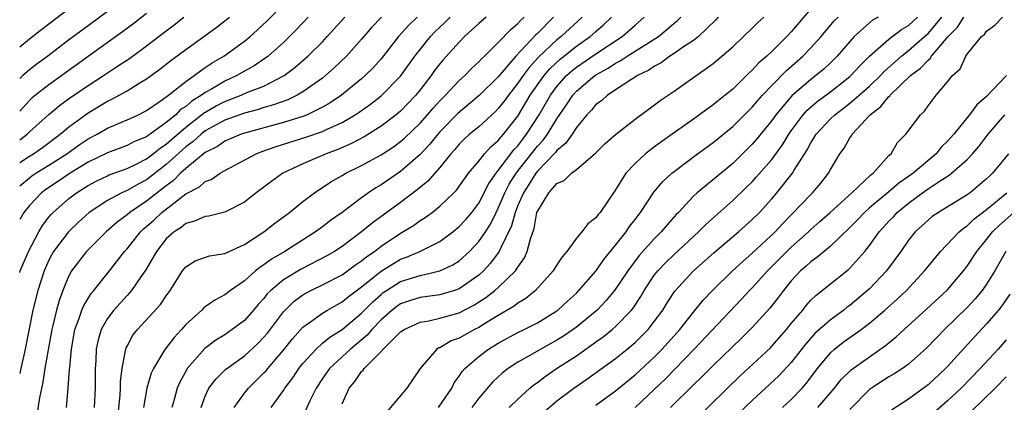
# Model space of a CAD drawing. Units: inches. Extents: x 2622000 to 2625000, y 1494000 to 1497000.
# Drawn here: x 2622000 to 2622101, y 1494296 to 1494335 of the extents above; entities that cross this region are included whole.
import ezdxf

# ---------------------------------------------------------------- set-up
doc = ezdxf.new("R2010")
doc.units = ezdxf.units.IN
doc.header["$MEASUREMENT"] = 0
doc.layers.add('LD26221494_2ft', color=217, linetype='Continuous')

msp = doc.modelspace()

# ---------------------------------------------------------------- linework, layer by layer
at = {"layer": 'LD26221494_2ft'}
for points, elevation in [([(2622000, 1494317.7), (2622001, 1494318.55), (2622001.25, 1494318.75), (2622001.64, 1494319), (2622003, 1494319.82), (2622004.82, 1494321), (2622006.1, 1494321.9), (2622007, 1494322.52), (2622007.92, 1494323), (2622009, 1494323.63), (2622011, 1494324.48), (2622012.15, 1494325), (2622013, 1494325.44), (2622014.39, 1494326.39), (2622015, 1494326.83), (2622015.09, 1494326.91), (2622015.22, 1494327), (2622017, 1494328.41), (2622017.87, 1494329), (2622018.5, 1494329.5), (2622019, 1494329.82), (2622019.69, 1494330.31), (2622020.91, 1494331), (2622023, 1494332.52), (2622023.59, 1494333), (2622024.33, 1494333.67), (2622025.36, 1494334.64), (2622027, 1494336.32)], 8382), ([(2622005, 1494335.8), (2622002.27, 1494333.73), (2622001, 1494332.74), (2622000, 1494331.91)], 8372), ([(2622009, 1494335.56), (2622007, 1494334.11), (2622005, 1494332.63), (2622002.89, 1494331), (2622001.8, 1494330.2), (2622001, 1494329.58), (2622000.32, 1494329), (2622000, 1494328.7)], 8374), ([(2622081, 1494335.83), (2622079, 1494333.49), (2622078.54, 1494333), (2622077, 1494331.48), (2622076.49, 1494331), (2622075.68, 1494330.32), (2622075, 1494329.55), (2622074.7, 1494329.3), (2622074.42, 1494329), (2622073, 1494327.63), (2622072.23, 1494327), (2622071.54, 1494326.46), (2622071, 1494326.01), (2622069, 1494324.55), (2622066.82, 1494323), (2622065.74, 1494322.26), (2622065, 1494321.7), (2622064.59, 1494321.41), (2622064.09, 1494321), (2622063, 1494319.99), (2622062.07, 1494319), (2622061, 1494317.32), (2622059.42, 1494315), (2622059.22, 1494314.78), (2622059, 1494314.45), (2622058.17, 1494313.83), (2622057.55, 1494313), (2622057, 1494312.35), (2622056.02, 1494311), (2622055.54, 1494310.46), (2622055, 1494309.64), (2622054.62, 1494309), (2622052.81, 1494307), (2622051.82, 1494306.18), (2622051, 1494305.7), (2622050.61, 1494305.39), (2622049, 1494304.44), (2622047.59, 1494303.59), (2622047, 1494303.21), (2622046.56, 1494303), (2622045, 1494302.12), (2622044.17, 1494301.83), (2622043, 1494301.14), (2622042.89, 1494301.11), (2622042.71, 1494301), (2622040.99, 1494299), (2622039.63, 1494297), (2622037, 1494293.89)], 8412), ([(2622013, 1494335.35), (2622011.67, 1494334.33), (2622010.52, 1494333.48), (2622007, 1494330.97), (2622004.3, 1494329), (2622003, 1494328.07), (2622001.61, 1494327), (2622001.27, 1494326.73), (2622001, 1494326.47), (2622000, 1494325.35)], 8376), ([(2622037.03, 1494335), (2622036.05, 1494333.95), (2622035, 1494332.73), (2622033.47, 1494331), (2622032.21, 1494329.79), (2622031.32, 1494329), (2622031, 1494328.75), (2622029, 1494327.34), (2622028.41, 1494327), (2622027.46, 1494326.54), (2622026, 1494326), (2622025, 1494325.73), (2622024.46, 1494325.54), (2622023, 1494325.17), (2622021, 1494324.45), (2622019, 1494323.34), (2622018.57, 1494323), (2622017.75, 1494322.25), (2622017, 1494321.7), (2622015, 1494319.89), (2622013, 1494318.33), (2622012.12, 1494317.88), (2622011, 1494317.24), (2622010.83, 1494317.17), (2622010.45, 1494317), (2622009, 1494316.23), (2622007.13, 1494315), (2622006.02, 1494313.98), (2622004.99, 1494313.01), (2622003.47, 1494311), (2622003.3, 1494310.7), (2622003, 1494310.12), (2622002.51, 1494309), (2622001.86, 1494307), (2622001.33, 1494305), (2622000.57, 1494301), (2622000.13, 1494299), (2622000, 1494298.51)], 8388), ([(2622000, 1494308.85), (2622000.06, 1494309), (2622000.91, 1494311), (2622001.96, 1494313), (2622002.35, 1494313.65), (2622003, 1494314.5), (2622003.23, 1494314.77), (2622003.44, 1494315), (2622005, 1494316.37), (2622005.81, 1494317), (2622007, 1494317.75), (2622007.82, 1494318.18), (2622009, 1494318.74), (2622009.17, 1494318.83), (2622011, 1494319.49), (2622011.93, 1494319.93), (2622013, 1494320.47), (2622013.68, 1494321), (2622014.4, 1494321.6), (2622015, 1494321.98), (2622015.53, 1494322.47), (2622017, 1494323.74), (2622018.63, 1494325), (2622018.83, 1494325.17), (2622020.1, 1494325.9), (2622021, 1494326.37), (2622022.66, 1494327), (2622023.27, 1494327.27), (2622025, 1494327.94), (2622027.07, 1494329), (2622028.17, 1494329.83), (2622029.51, 1494331), (2622031, 1494332.48), (2622031.49, 1494333), (2622032.21, 1494333.79), (2622033.29, 1494335)], 8386), ([(2622029.55, 1494335), (2622028.31, 1494333.69), (2622027.63, 1494333), (2622027, 1494332.4), (2622025.43, 1494331), (2622025.19, 1494330.81), (2622023.99, 1494330), (2622023, 1494329.45), (2622022.23, 1494329), (2622021, 1494328.44), (2622019.63, 1494327.63), (2622019, 1494327.28), (2622018.62, 1494327), (2622017.61, 1494326.39), (2622017, 1494325.85), (2622016.48, 1494325.52), (2622015.97, 1494325), (2622015, 1494324.19), (2622013.35, 1494323), (2622013.14, 1494322.86), (2622013, 1494322.75), (2622011.76, 1494322.24), (2622011, 1494321.84), (2622009, 1494321.1), (2622007, 1494320.13), (2622005.16, 1494319), (2622003.88, 1494318.12), (2622002.67, 1494317.33), (2622002.23, 1494317), (2622001, 1494315.71), (2622000.44, 1494315), (2622000, 1494314.26)], 8384), ([(2622000, 1494320.1), (2622001, 1494320.76), (2622001.4, 1494321), (2622002.35, 1494321.65), (2622004.16, 1494323), (2622005, 1494323.72), (2622007, 1494325.2), (2622009, 1494326.39), (2622009.42, 1494326.58), (2622011, 1494327.45), (2622012.22, 1494328.22), (2622013, 1494328.69), (2622014.34, 1494329.66), (2622015.46, 1494330.54), (2622017, 1494331.68), (2622020.09, 1494333.91), (2622021, 1494334.6), (2622021.49, 1494335)], 8380), ([(2622000, 1494322.42), (2622000.77, 1494323), (2622001, 1494323.23), (2622002.98, 1494325.02), (2622004.07, 1494325.93), (2622005, 1494326.61), (2622007, 1494328), (2622008.57, 1494329), (2622009.9, 1494329.9), (2622011.23, 1494330.77), (2622013, 1494332.07), (2622015, 1494333.6), (2622015.8, 1494334.2), (2622016.8, 1494335)], 8378), ([(2622040.71, 1494335), (2622039.83, 1494334.17), (2622038.79, 1494333), (2622037, 1494330.73), (2622036.19, 1494329.81), (2622035.38, 1494329), (2622035, 1494328.67), (2622032.94, 1494327), (2622031.78, 1494326.22), (2622031, 1494325.78), (2622029.43, 1494325), (2622029, 1494324.83), (2622027, 1494324.19), (2622023, 1494323.11), (2622022.67, 1494323), (2622021, 1494322.29), (2622020.24, 1494321.76), (2622019, 1494321.12), (2622017, 1494319.48), (2622016.47, 1494319), (2622015.75, 1494318.25), (2622015, 1494317.72), (2622013, 1494316.13), (2622011.28, 1494315), (2622011, 1494314.76), (2622009.99, 1494314.01), (2622008.87, 1494313), (2622006.85, 1494311), (2622005.31, 1494309), (2622005, 1494308.43), (2622004.43, 1494307), (2622004.03, 1494305.96), (2622003.78, 1494305), (2622003.4, 1494303.4), (2622003.29, 1494303), (2622002.91, 1494300.91), (2622002.59, 1494299), (2622002.38, 1494297.62), (2622002.02, 1494296.02), (2622001.74, 1494294.26)], 8390), ([(2622004.79, 1494295), (2622004.97, 1494297.03), (2622005.11, 1494298.89), (2622005.12, 1494299.12), (2622005.29, 1494301), (2622005.65, 1494303), (2622006.07, 1494304.07), (2622006.37, 1494305), (2622006.55, 1494305.45), (2622007.32, 1494306.68), (2622007.6, 1494307), (2622009.18, 1494309), (2622010.74, 1494311), (2622011, 1494311.28), (2622012.37, 1494313), (2622012.69, 1494313.31), (2622013, 1494313.56), (2622013.76, 1494314.24), (2622014.56, 1494315), (2622017, 1494316.91), (2622018.4, 1494317.6), (2622019, 1494318.16), (2622019.62, 1494318.38), (2622020.51, 1494319), (2622021, 1494319.28), (2622024.21, 1494321), (2622024.78, 1494321.22), (2622026.26, 1494321.74), (2622029.31, 1494322.69), (2622031, 1494323.28), (2622031.56, 1494323.56), (2622033, 1494324.21), (2622034.35, 1494325), (2622034.74, 1494325.26), (2622035.91, 1494326.09), (2622037, 1494326.93), (2622039, 1494328.94), (2622040.47, 1494331), (2622041, 1494331.68), (2622042.07, 1494333), (2622042.52, 1494333.48), (2622043.54, 1494334.46), (2622044.06, 1494335)], 8392), ([(2622047.76, 1494335), (2622047, 1494334.34), (2622045.55, 1494333), (2622045, 1494332.44), (2622043.37, 1494330.63), (2622043, 1494330.2), (2622042.48, 1494329.52), (2622042.12, 1494329), (2622041, 1494327.55), (2622040.55, 1494327), (2622039, 1494325.37), (2622038.56, 1494325), (2622037, 1494323.82), (2622035.27, 1494322.73), (2622033.96, 1494322.04), (2622032.57, 1494321.43), (2622031.37, 1494321), (2622029, 1494319.98), (2622026.94, 1494319), (2622025.8, 1494318.2), (2622025, 1494317.58), (2622024.22, 1494317), (2622023, 1494316.06), (2622021, 1494315.02), (2622019.38, 1494314.62), (2622019, 1494314.58), (2622017.91, 1494314.09), (2622017, 1494313.86), (2622016.54, 1494313.46), (2622015.81, 1494313), (2622015, 1494312.28), (2622013.99, 1494311), (2622012.9, 1494309.1), (2622012.4, 1494308.4), (2622011.46, 1494307), (2622011.25, 1494306.75), (2622011, 1494306.5), (2622009.65, 1494305), (2622009, 1494304.14), (2622008.35, 1494303), (2622008.04, 1494301.96), (2622007.84, 1494301), (2622007.8, 1494299.79), (2622007.74, 1494299), (2622007.72, 1494297), (2622007.64, 1494295)], 8394), ([(2622009.96, 1494293), (2622010.28, 1494296.28), (2622010.31, 1494297), (2622010.32, 1494297.68), (2622010.48, 1494299), (2622010.85, 1494300.85), (2622010.86, 1494301), (2622010.89, 1494301.11), (2622011, 1494301.31), (2622011.59, 1494302.41), (2622012.05, 1494303), (2622014.43, 1494305.57), (2622015, 1494306.44), (2622015.41, 1494307), (2622016.67, 1494309), (2622017, 1494309.42), (2622017.97, 1494310.03), (2622019.45, 1494310.55), (2622021, 1494310.79), (2622023, 1494311.7), (2622025.01, 1494313), (2622026.11, 1494313.89), (2622027.63, 1494315), (2622029, 1494316.1), (2622030.17, 1494317), (2622031.87, 1494318.13), (2622033, 1494318.77), (2622033.39, 1494319), (2622035, 1494319.79), (2622037, 1494320.9), (2622038.28, 1494321.72), (2622039, 1494322.25), (2622039.4, 1494322.6), (2622041, 1494324.14), (2622041.77, 1494325), (2622042.33, 1494325.67), (2622043, 1494326.41), (2622043.29, 1494326.71), (2622043.6, 1494327), (2622045, 1494328.5), (2622045.57, 1494329), (2622046.27, 1494329.73), (2622047, 1494330.4), (2622047.28, 1494330.72), (2622047.59, 1494331), (2622049, 1494332.39), (2622050.27, 1494333.73), (2622051, 1494334.34), (2622051.31, 1494334.69), (2622051.64, 1494335)], 8396), ([(2622054.67, 1494335), (2622053, 1494333.33), (2622052.83, 1494333.17), (2622050.8, 1494331), (2622049, 1494328.89), (2622047.04, 1494326.96), (2622044.87, 1494325.13), (2622043, 1494323.23), (2622042.8, 1494323), (2622042, 1494322), (2622041, 1494320.92), (2622039, 1494319.19), (2622037, 1494317.83), (2622036.48, 1494317.52), (2622035.7, 1494317), (2622035, 1494316.49), (2622033, 1494314.99), (2622031.83, 1494314.17), (2622031, 1494313.52), (2622030.3, 1494313), (2622027.14, 1494311), (2622025.78, 1494310.21), (2622025, 1494309.62), (2622024.61, 1494309.39), (2622024.14, 1494309), (2622023, 1494307.98), (2622021.58, 1494307), (2622021, 1494306.54), (2622019.98, 1494306.02), (2622019, 1494305.32), (2622018.82, 1494305.18), (2622018.66, 1494305), (2622017, 1494303.5), (2622016.57, 1494303), (2622015.8, 1494302.19), (2622014.89, 1494301), (2622014.77, 1494300.77), (2622013.69, 1494299), (2622013.47, 1494298.53), (2622013.02, 1494297), (2622012.69, 1494295)], 8398), ([(2622057.58, 1494335), (2622055.44, 1494333), (2622055, 1494332.66), (2622053.12, 1494330.88), (2622052.16, 1494329.84), (2622051.54, 1494329), (2622051, 1494328.22), (2622050.03, 1494327), (2622049.6, 1494326.4), (2622049, 1494325.62), (2622048.69, 1494325.31), (2622047, 1494323.77), (2622046.06, 1494323), (2622045.51, 1494322.49), (2622045, 1494321.99), (2622044.55, 1494321.45), (2622044.14, 1494321), (2622043, 1494319.59), (2622041.8, 1494318.2), (2622040.71, 1494317.29), (2622039, 1494316), (2622036.09, 1494313.91), (2622035.01, 1494313), (2622033, 1494311.5), (2622032.24, 1494311), (2622031.46, 1494310.54), (2622028.82, 1494309.18), (2622027, 1494308.08), (2622025.71, 1494307), (2622025.35, 1494306.65), (2622025, 1494306.19), (2622024.42, 1494305.58), (2622023.94, 1494305), (2622023, 1494303.93), (2622021.77, 1494303), (2622021, 1494302.47), (2622020.08, 1494301.92), (2622018.94, 1494301.06), (2622017.16, 1494299), (2622017.1, 1494298.9), (2622016.38, 1494297.62), (2622016.13, 1494297), (2622015.83, 1494295.83), (2622015.59, 1494295)], 8400), ([(2622018.58, 1494295), (2622019, 1494296.18), (2622019.37, 1494297), (2622020.07, 1494297.93), (2622021.08, 1494298.92), (2622023, 1494300.31), (2622024.4, 1494301.6), (2622025, 1494302.22), (2622025.36, 1494302.64), (2622027, 1494304.82), (2622027.17, 1494305), (2622028.11, 1494305.89), (2622029, 1494306.55), (2622029.28, 1494306.72), (2622029.81, 1494307), (2622031, 1494307.57), (2622033, 1494308.6), (2622034.39, 1494309.61), (2622035, 1494310.02), (2622035.53, 1494310.47), (2622036.31, 1494311), (2622037, 1494311.54), (2622039, 1494312.87), (2622040.33, 1494313.67), (2622041, 1494314.15), (2622041.53, 1494314.47), (2622042.22, 1494315), (2622043, 1494315.63), (2622044.44, 1494317), (2622044.72, 1494317.28), (2622045.96, 1494319), (2622047, 1494320.25), (2622047.6, 1494321), (2622048.27, 1494321.73), (2622049, 1494322.36), (2622049.28, 1494322.72), (2622049.54, 1494323), (2622051, 1494324.86), (2622052.28, 1494327), (2622053.69, 1494329), (2622054.29, 1494329.71), (2622055.32, 1494330.68), (2622057, 1494332.01), (2622058.42, 1494333), (2622059, 1494333.53), (2622059.79, 1494334.21), (2622060.58, 1494335)], 8402), ([(2622021.95, 1494295), (2622023, 1494296.47), (2622023.41, 1494297), (2622025, 1494298.55), (2622025.22, 1494298.78), (2622025.39, 1494299), (2622027, 1494300.87), (2622027.94, 1494302.06), (2622029, 1494303.23), (2622029.79, 1494303.79), (2622031, 1494304.69), (2622031.51, 1494305), (2622032.46, 1494305.54), (2622033, 1494305.82), (2622033.64, 1494306.36), (2622035, 1494307.36), (2622037, 1494308.97), (2622039, 1494310.19), (2622039.6, 1494310.4), (2622040.98, 1494311), (2622043, 1494312.03), (2622044.34, 1494313), (2622045, 1494313.54), (2622045.7, 1494314.3), (2622046.28, 1494315), (2622047, 1494315.95), (2622048.03, 1494317.97), (2622048.78, 1494319), (2622049, 1494319.27), (2622050.6, 1494321.4), (2622051, 1494321.83), (2622051.5, 1494322.5), (2622051.9, 1494323), (2622053.19, 1494325), (2622054.34, 1494327), (2622055, 1494327.9), (2622055.99, 1494329), (2622056.52, 1494329.48), (2622057, 1494329.87), (2622059, 1494331.25), (2622061.69, 1494333), (2622063, 1494334.18), (2622063.95, 1494335)], 8404), ([(2622025.74, 1494295), (2622027, 1494296.74), (2622027.16, 1494297), (2622027.96, 1494298.04), (2622028.59, 1494299), (2622029, 1494299.52), (2622030.34, 1494301), (2622031, 1494301.59), (2622031.77, 1494302.23), (2622033, 1494303), (2622035, 1494304.68), (2622036.15, 1494305.85), (2622037, 1494306.6), (2622037.22, 1494306.78), (2622037.55, 1494307), (2622039, 1494307.91), (2622041, 1494308.55), (2622043, 1494309), (2622044.36, 1494309.64), (2622045, 1494310.05), (2622046.05, 1494311), (2622047, 1494312), (2622047.68, 1494313), (2622048.2, 1494313.8), (2622048.77, 1494315), (2622049, 1494315.44), (2622049.66, 1494317), (2622050.11, 1494317.89), (2622050.83, 1494319), (2622053, 1494321.77), (2622053.6, 1494322.4), (2622054.03, 1494323), (2622055, 1494324.58), (2622055.98, 1494326.02), (2622056.62, 1494327), (2622057, 1494327.42), (2622058.89, 1494329), (2622059, 1494329.08), (2622060.25, 1494329.75), (2622061, 1494330.27), (2622061.49, 1494330.51), (2622062.21, 1494331), (2622065.39, 1494333), (2622066.27, 1494333.73), (2622067, 1494334.37), (2622067.35, 1494334.65), (2622067.7, 1494335)], 8406), ([(2622071.51, 1494335), (2622071.28, 1494334.72), (2622069.51, 1494333), (2622069, 1494332.6), (2622067.87, 1494331.87), (2622067, 1494331.26), (2622066.58, 1494331), (2622065.68, 1494330.32), (2622065, 1494329.98), (2622064.43, 1494329.57), (2622063.25, 1494329), (2622063, 1494328.83), (2622062.57, 1494328.57), (2622060.18, 1494327), (2622059.57, 1494326.43), (2622059, 1494326.03), (2622058.54, 1494325.46), (2622058.08, 1494325), (2622057, 1494323.68), (2622056.56, 1494323), (2622055.93, 1494322.07), (2622055, 1494321.33), (2622054.86, 1494321.14), (2622053, 1494319.22), (2622052.83, 1494319), (2622052.14, 1494317.86), (2622051.57, 1494317), (2622051, 1494315.7), (2622050.72, 1494315), (2622050.37, 1494313.63), (2622049.16, 1494311.16), (2622049.1, 1494311), (2622048.21, 1494309.79), (2622047.47, 1494309), (2622047, 1494308.58), (2622045, 1494307.16), (2622044.53, 1494307), (2622043.35, 1494306.65), (2622043, 1494306.56), (2622041, 1494306.29), (2622040.02, 1494305.98), (2622039, 1494305.63), (2622038.63, 1494305.37), (2622038.15, 1494305), (2622037, 1494303.98), (2622036.06, 1494303), (2622035.58, 1494302.42), (2622033.87, 1494301), (2622031.72, 1494299), (2622031, 1494297.97), (2622030.36, 1494297), (2622029.7, 1494295.7), (2622028.64, 1494293.36)], 8408), ([(2622033, 1494295.4), (2622033.72, 1494297), (2622034.31, 1494297.69), (2622035, 1494298.7), (2622035.16, 1494298.84), (2622035.26, 1494299), (2622039, 1494302.75), (2622039.36, 1494303), (2622041, 1494303.76), (2622041.9, 1494303.9), (2622043, 1494304.15), (2622045, 1494304.71), (2622046.51, 1494305.49), (2622047.73, 1494306.27), (2622048.65, 1494307), (2622049, 1494307.31), (2622050.75, 1494309), (2622051, 1494309.4), (2622051.67, 1494310.33), (2622051.96, 1494311), (2622052.29, 1494312.29), (2622052.67, 1494313.33), (2622052.96, 1494315), (2622053, 1494315.1), (2622054.18, 1494317), (2622055, 1494317.94), (2622055.73, 1494318.27), (2622056.48, 1494319), (2622057, 1494319.38), (2622058.95, 1494321.05), (2622059.95, 1494322.05), (2622061.01, 1494322.99), (2622063, 1494324.54), (2622065, 1494326), (2622065.56, 1494326.44), (2622067, 1494327.42), (2622071, 1494330.26), (2622071.89, 1494331), (2622073, 1494331.96), (2622074.12, 1494333), (2622075, 1494333.86), (2622075.56, 1494334.44), (2622076.2, 1494335)], 8410), ([(2622042.89, 1494295), (2622044.23, 1494297), (2622044.47, 1494297.53), (2622045, 1494298.21), (2622045.31, 1494298.69), (2622045.58, 1494299), (2622047, 1494300.24), (2622048.01, 1494301), (2622049, 1494301.6), (2622051, 1494302.69), (2622051.65, 1494303), (2622053, 1494303.69), (2622055, 1494304.92), (2622055.11, 1494305), (2622056.08, 1494305.92), (2622057, 1494306.74), (2622057.26, 1494307), (2622059, 1494308.99), (2622059.82, 1494310.18), (2622061, 1494311.63), (2622062.08, 1494313), (2622062.45, 1494313.55), (2622063, 1494314.26), (2622063.31, 1494314.69), (2622063.57, 1494315), (2622064.94, 1494317.06), (2622065.85, 1494318.15), (2622066.76, 1494319), (2622067, 1494319.2), (2622069.4, 1494321), (2622071, 1494322.16), (2622073, 1494323.78), (2622075, 1494325.76), (2622075.56, 1494326.44), (2622076.05, 1494327), (2622077, 1494328), (2622078.49, 1494329.51), (2622080.18, 1494331), (2622081, 1494331.85), (2622082.05, 1494333), (2622083.4, 1494334.6), (2622083.79, 1494335)], 8414), ([(2622087.89, 1494335), (2622087.33, 1494334.67), (2622087, 1494334.41), (2622085.45, 1494333), (2622085, 1494332.51), (2622083.7, 1494331), (2622083, 1494330.31), (2622082.32, 1494329.68), (2622081.52, 1494329), (2622081, 1494328.61), (2622079.06, 1494326.94), (2622077.42, 1494325), (2622077, 1494324.41), (2622075.48, 1494322.52), (2622075, 1494321.97), (2622073, 1494320.02), (2622069.37, 1494317), (2622069, 1494316.66), (2622067.45, 1494315), (2622067.22, 1494314.78), (2622066.28, 1494313.72), (2622065.69, 1494313), (2622065, 1494312.32), (2622063.43, 1494310.57), (2622062.26, 1494309), (2622060.91, 1494307), (2622060.04, 1494305.96), (2622059.13, 1494305), (2622057, 1494303.23), (2622056.68, 1494303), (2622055.67, 1494302.33), (2622055, 1494301.9), (2622053.36, 1494301), (2622052.48, 1494300.48), (2622051, 1494299.65), (2622050, 1494299), (2622049.43, 1494298.57), (2622048.4, 1494297.6), (2622047, 1494295.98), (2622046.28, 1494295)], 8416), ([(2622050.12, 1494295), (2622051, 1494295.88), (2622052.24, 1494297), (2622052.65, 1494297.35), (2622053, 1494297.58), (2622053.8, 1494298.2), (2622054.97, 1494299), (2622057, 1494300.32), (2622058.58, 1494301.42), (2622059, 1494301.73), (2622059.74, 1494302.26), (2622060.65, 1494303), (2622061, 1494303.31), (2622062.64, 1494305), (2622062.8, 1494305.2), (2622063.6, 1494306.4), (2622063.94, 1494307), (2622065, 1494308.59), (2622065.32, 1494309), (2622066.14, 1494309.86), (2622067, 1494310.7), (2622069.51, 1494313), (2622070.25, 1494313.75), (2622073, 1494316.2), (2622074.43, 1494317.57), (2622075, 1494318.14), (2622075.41, 1494318.59), (2622077, 1494320.43), (2622078.09, 1494321.91), (2622078.74, 1494323), (2622079, 1494323.36), (2622080.22, 1494325), (2622080.58, 1494325.42), (2622081.66, 1494326.34), (2622083, 1494327.34), (2622085, 1494328.91), (2622085.1, 1494329), (2622086.01, 1494329.99), (2622087.01, 1494330.99), (2622089, 1494332.75), (2622090.29, 1494333.71), (2622091, 1494334.15), (2622091.92, 1494335)], 8418), ([(2622052.47, 1494293.53), (2622055, 1494295.7), (2622056.74, 1494297), (2622058.07, 1494297.93), (2622061, 1494300.05), (2622062.18, 1494301), (2622063, 1494301.68), (2622063.67, 1494302.33), (2622064.34, 1494303), (2622065, 1494303.84), (2622065.84, 1494305), (2622066.28, 1494305.72), (2622067.07, 1494306.93), (2622068.99, 1494309), (2622071.11, 1494310.89), (2622073.59, 1494313), (2622075, 1494314.26), (2622075.74, 1494315), (2622077, 1494316.39), (2622077.53, 1494317), (2622079.14, 1494319), (2622079.31, 1494319.31), (2622080.61, 1494321.39), (2622081, 1494322.13), (2622081.35, 1494322.65), (2622081.54, 1494323), (2622083, 1494324.57), (2622083.45, 1494325), (2622084.34, 1494325.66), (2622085, 1494326.17), (2622085.96, 1494327), (2622087, 1494327.92), (2622088.14, 1494329), (2622088.54, 1494329.46), (2622090.27, 1494331), (2622091, 1494331.56), (2622092.65, 1494333), (2622093, 1494333.33), (2622094.4, 1494335)], 8420), ([(2622059, 1494295.27), (2622061, 1494296.73), (2622063, 1494298.36), (2622065, 1494300.21), (2622065.77, 1494301), (2622067.58, 1494303), (2622069, 1494304.79), (2622069.99, 1494306), (2622070.94, 1494307), (2622072.97, 1494309), (2622074.03, 1494309.97), (2622075, 1494310.81), (2622077.36, 1494313), (2622078.14, 1494313.86), (2622081, 1494316.84), (2622081.17, 1494317), (2622082.01, 1494317.99), (2622082.8, 1494319), (2622083, 1494319.38), (2622083.96, 1494321), (2622084.41, 1494321.59), (2622085, 1494322.63), (2622085.16, 1494322.84), (2622085.24, 1494323), (2622087.06, 1494325), (2622088.17, 1494325.83), (2622089, 1494326.86), (2622089.08, 1494326.92), (2622089.13, 1494327), (2622091.19, 1494329), (2622092.23, 1494329.77), (2622093, 1494330.6), (2622093.23, 1494330.77), (2622093.37, 1494331), (2622095.05, 1494333), (2622096.02, 1494333.98), (2622096.67, 1494335)], 8422), ([(2622063, 1494295.01), (2622065, 1494296.88), (2622066.07, 1494297.93), (2622069.04, 1494301), (2622073.9, 1494306.1), (2622074.72, 1494307), (2622075, 1494307.28), (2622076.56, 1494309), (2622078.56, 1494311), (2622079, 1494311.42), (2622080.76, 1494313), (2622081, 1494313.24), (2622081.93, 1494314.07), (2622082.99, 1494315), (2622085.2, 1494317), (2622087.15, 1494318.85), (2622087.37, 1494319), (2622089, 1494320.81), (2622089.21, 1494321), (2622089.86, 1494322.14), (2622090.73, 1494323), (2622092.24, 1494325), (2622092.65, 1494325.35), (2622093, 1494325.92), (2622093.82, 1494327), (2622095, 1494328.36), (2622095.52, 1494329), (2622096.3, 1494329.7), (2622096.87, 1494331), (2622097, 1494331.19), (2622098.48, 1494333), (2622098.78, 1494333.22), (2622099, 1494333.55), (2622099.84, 1494334.16), (2622100.62, 1494335)], 8424), ([(2622101.04, 1494329), (2622099, 1494326.87), (2622098, 1494326), (2622097.26, 1494325), (2622095.63, 1494323), (2622095, 1494322.28), (2622094.34, 1494321.66), (2622093.83, 1494321), (2622091.48, 1494319), (2622091, 1494318.66), (2622090.01, 1494317.99), (2622089, 1494317.11), (2622087, 1494315.45), (2622086.49, 1494315), (2622085.77, 1494314.23), (2622085, 1494313.45), (2622083, 1494311.54), (2622082.35, 1494311), (2622081.63, 1494310.37), (2622081, 1494309.95), (2622080.51, 1494309.49), (2622079.94, 1494309), (2622079, 1494308), (2622078.19, 1494307), (2622077.69, 1494306.31), (2622076.81, 1494305.19), (2622075, 1494303.2), (2622073.89, 1494302.11), (2622071, 1494299.32), (2622069.84, 1494298.16), (2622069, 1494297.34), (2622066.64, 1494295)], 8426), ([(2622068.7, 1494293.3), (2622072.46, 1494297), (2622073.75, 1494298.25), (2622076.86, 1494301.14), (2622077, 1494301.28), (2622078.5, 1494303), (2622079, 1494303.61), (2622080.17, 1494305), (2622080.53, 1494305.47), (2622081, 1494306), (2622081.5, 1494306.5), (2622084.86, 1494309.14), (2622085, 1494309.27), (2622086.53, 1494311), (2622087, 1494311.59), (2622087.99, 1494313), (2622088.48, 1494313.52), (2622089, 1494314.11), (2622089.45, 1494314.55), (2622089.84, 1494315), (2622091, 1494315.94), (2622092.43, 1494317), (2622093, 1494317.4), (2622094.24, 1494318.24), (2622095.18, 1494318.82), (2622095.4, 1494319), (2622097, 1494320.42), (2622097.54, 1494321), (2622098.23, 1494321.77), (2622099.15, 1494323), (2622100.86, 1494325)], 8428), ([(2622101.24, 1494321), (2622099.6, 1494319), (2622099.28, 1494318.72), (2622099, 1494318.42), (2622097.3, 1494317), (2622097, 1494316.78), (2622094.07, 1494315), (2622093.43, 1494314.57), (2622093, 1494314.21), (2622091.69, 1494313), (2622091, 1494312.14), (2622090.21, 1494311), (2622088.76, 1494309), (2622087, 1494307.18), (2622086.8, 1494307), (2622085, 1494305.47), (2622084.72, 1494305.28), (2622084.39, 1494305), (2622083, 1494304), (2622081.42, 1494302.58), (2622080.48, 1494301.52), (2622079, 1494299.61), (2622077.73, 1494298.27), (2622075, 1494295.73), (2622073.61, 1494294.39)], 8430), ([(2622078.1, 1494295), (2622079, 1494295.84), (2622080.12, 1494297), (2622080.54, 1494297.46), (2622081.7, 1494299), (2622083, 1494300.6), (2622083.44, 1494301), (2622084.31, 1494301.69), (2622086.14, 1494303), (2622087, 1494303.64), (2622088.58, 1494305), (2622089.86, 1494306.14), (2622090.78, 1494307), (2622092.64, 1494309), (2622093, 1494309.47), (2622094.26, 1494311), (2622096.19, 1494313), (2622096.63, 1494313.37), (2622097, 1494313.61), (2622097.7, 1494314.3), (2622099, 1494315.29), (2622101.07, 1494317)], 8432), ([(2622081.73, 1494295), (2622083.41, 1494297), (2622084.12, 1494297.88), (2622085.13, 1494298.87), (2622087, 1494300.22), (2622088.65, 1494301.35), (2622089, 1494301.65), (2622089.75, 1494302.25), (2622090.54, 1494303), (2622092.89, 1494305.11), (2622095, 1494307.08), (2622096.62, 1494309), (2622097, 1494309.49), (2622097.99, 1494311), (2622099, 1494312.21), (2622099.6, 1494313), (2622100.31, 1494313.69), (2622101.77, 1494315)], 8434), ([(2622100.98, 1494311), (2622099.84, 1494309), (2622099, 1494307.66), (2622098.53, 1494307), (2622097.84, 1494306.16), (2622097, 1494305.25), (2622094.69, 1494303), (2622092.88, 1494301.12), (2622091, 1494299.44), (2622090.39, 1494299), (2622089.55, 1494298.45), (2622089, 1494298.14), (2622088.3, 1494297.7), (2622087.2, 1494297), (2622087, 1494296.85), (2622085, 1494294.82)], 8436), ([(2622101.38, 1494306.62), (2622100.56, 1494305.44), (2622100.2, 1494305), (2622099, 1494303.59), (2622097.75, 1494302.25), (2622095, 1494299.21), (2622094.79, 1494299), (2622093, 1494297.34), (2622091, 1494295.88), (2622089.25, 1494294.75)], 8438), ([(2622101, 1494301.93), (2622100.17, 1494301), (2622098.35, 1494299), (2622096.38, 1494297), (2622095, 1494295.69), (2622093, 1494293.95)], 8440), ([(2622101, 1494298.14), (2622099.88, 1494297), (2622097.41, 1494294.59)], 8442)]:
    msp.add_lwpolyline(points, dxfattribs=dict(at, elevation=elevation))

doc.saveas('drawing.dxf')
